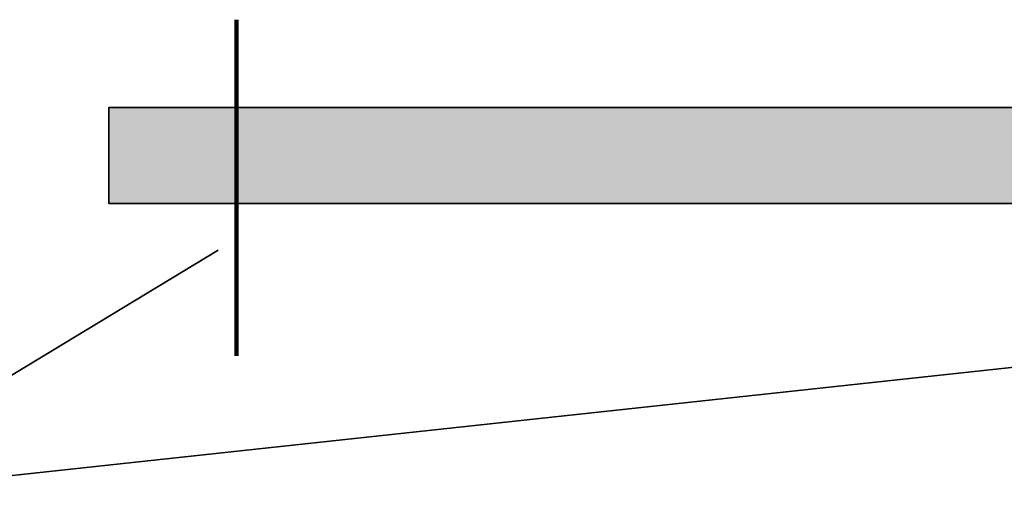
# Model space of a CAD drawing. Units: millimetres. Extents: x -3 to 213, y -3 to 300.
# Drawn here: x 113 to 139, y 18 to 30 of the extents above; entities that cross this region are included whole.
import ezdxf

# ---------------------------------------------------------------- set-up
doc = ezdxf.new("R2010")
doc.units = ezdxf.units.MM
doc.header["$MEASUREMENT"] = 0
doc.layers.add('_U+30EC_U+30A4_U+30E4_U+30FC 1', color=7, linetype='Continuous')

# ---------------------------------------------------------------- blocks, each defined once
blk = doc.blocks.new('block 263')
at = {"layer": '_U+30EC_U+30A4_U+30E4_U+30FC 1', "lineweight": 0}
blk.add_lwpolyline([(165.583, 25.547), (115.583, 25.547), (115.583, 28.047), (165.583, 28.047), (165.583, 25.547)], dxfattribs=at)
blk = doc.blocks.new('block 264')
at = {"layer": '_U+30EC_U+30A4_U+30E4_U+30FC 1'}
h = blk.add_hatch(color=27, dxfattribs=at)
h.dxf.hatch_style = 2
h.paths.add_polyline_path([(165.583, 25.547), (115.583, 25.547), (115.583, 28.047), (165.583, 28.047)])
at = {"layer": '_U+30EC_U+30A4_U+30E4_U+30FC 1', "color": 29, "lineweight": 35}
blk.add_lwpolyline([(165.583, 25.547), (115.583, 25.547), (115.583, 28.047), (165.583, 28.047), (165.583, 25.547), (165.583, 25.547)], dxfattribs=at)
blk = doc.blocks.new('block 266')
at = {"layer": '_U+30EC_U+30A4_U+30E4_U+30FC 1', "color": 29, "lineweight": 158}
blk.add_lwpolyline([(118.897, 30.325), (118.897, 21.589)], dxfattribs=at)
blk = doc.blocks.new('block 312')
at = {"layer": '_U+30EC_U+30A4_U+30E4_U+30FC 1', "color": 29, "lineweight": 35}
blk.add_lwpolyline([(109.426, 18.902), (118.422, 24.342)], dxfattribs=at)
blk = doc.blocks.new('block 342')
at = {"layer": '_U+30EC_U+30A4_U+30E4_U+30FC 1', "color": 29, "lineweight": 35}
blk.add_lwpolyline([(110.736, 18.23), (161.093, 23.671)], dxfattribs=at)
blk = doc.blocks.new('block 6')
at = {"layer": '_U+30EC_U+30A4_U+30E4_U+30FC 1'}
for name in ['block 266', 'block 263', 'block 264', 'block 312', 'block 342']:
    blk.add_blockref(name, (0, 0), dxfattribs=at)
blk = doc.blocks.new('block 3')
at = {"layer": '_U+30EC_U+30A4_U+30E4_U+30FC 1'}
blk.add_blockref('block 6', (0, 0), dxfattribs=at)

msp = doc.modelspace()

# ---------------------------------------------------------------- block references
at = {"layer": '_U+30EC_U+30A4_U+30E4_U+30FC 1'}
msp.add_blockref('block 3', (0, 0), dxfattribs=at)

doc.saveas('drawing.dxf')
